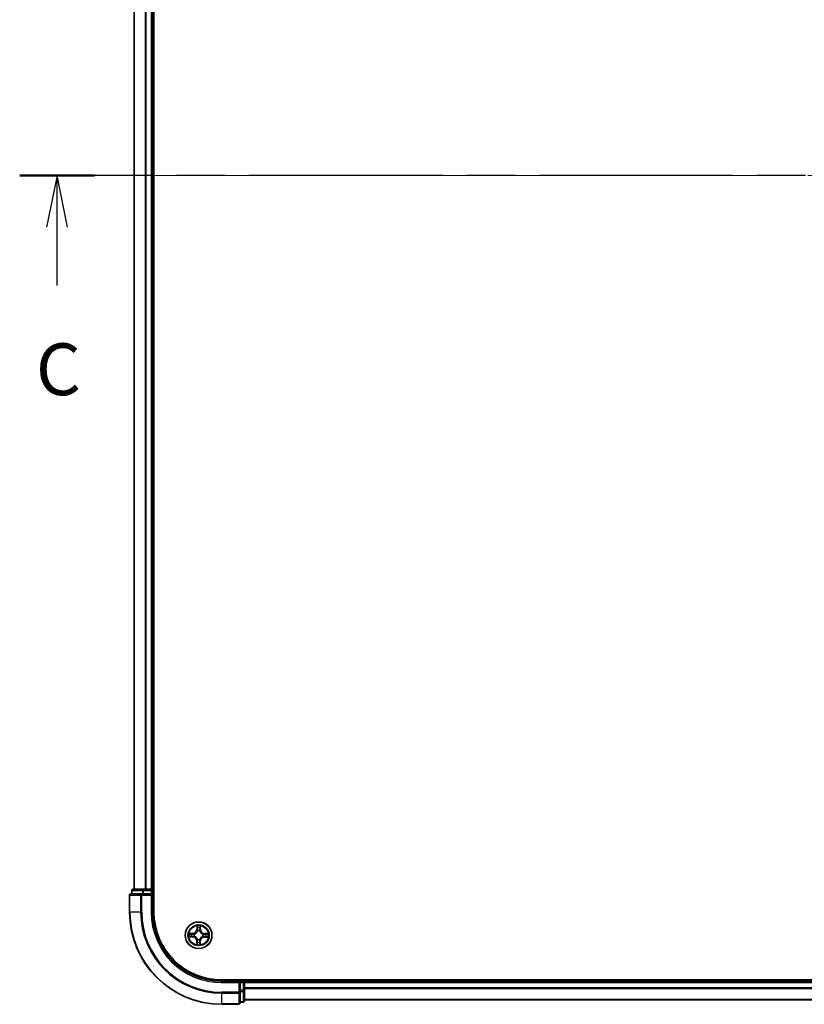
# Model space of a CAD drawing. Units: millimetres. Extents: x 36 to 7721, y 20 to 1284.
# Drawn here: x 1543 to 1714, y 847 to 1060 of the extents above; entities that cross this region are included whole.
import ezdxf

# ---------------------------------------------------------------- set-up
doc = ezdxf.new("R2010")
doc.units = ezdxf.units.MM
doc.header["$LTSCALE"] = 2.5
doc.linetypes.add('CHAIN', pattern=[0.3543, 0.2362, -0.0295, 0.0591, -0.0295])
for name, color, linetype, lineweight in [('Centerline (ISO)', 131, 'Continuous', 18), ('Section Line (ISO)', 7, 'CHAIN', 25), ('Visible (ISO)', 7, 'Continuous', 35), ('Visible Narrow (ISO)', 7, 'Continuous', 25)]:
    doc.layers.add(name, color=color, linetype=linetype, lineweight=lineweight)
doc.styles.add('Note Text (TK)', font='MS PGothic.ttf')

# ---------------------------------------------------------------- blocks, each defined once
blk = doc.blocks.new('2dTransSection2')
at = {"layer": 'Section Line (ISO)', "linetype": 'CHAIN', "ltscale": 15.817719}
blk.add_line((206.447, 231.699), (129.988, 231.699), dxfattribs=at)
at = {"layer": 'Section Line (ISO)', "linetype": 'Continuous', "lineweight": 50}
for p, q in [((133.592, 231.699), (129.988, 231.699)), ((206.447, 231.699), (202.843, 231.699))]:
    blk.add_line(p, q, dxfattribs=at)
at = {"layer": 'Section Line (ISO)', "linetype": 'Continuous'}
for p, q in [((131.79, 231.699), (131.29, 229.199)), ((131.79, 229.199), (131.79, 231.699)), ((132.29, 229.199), (131.79, 231.699)), ((204.645, 231.699), (204.145, 229.199)), ((204.645, 229.199), (204.645, 231.699)), ((205.145, 229.199), (204.645, 231.699)), ((131.79, 226.384), (131.79, 229.199)), ((204.645, 226.384), (204.645, 229.199))]:
    blk.add_line(p, q, dxfattribs=at)
at = {"layer": 'Section Line (ISO)', "char_height": 2.5, "attachment_point": 7, "style": 'Note Text (TK)'}
for insert in [(130.771, 220.311), (203.626, 220.311)]:
    blk.add_mtext('C', dxfattribs=dict(at, insert=insert))

msp = doc.modelspace()

# ---------------------------------------------------------------- linework, layer by layer
at = {"layer": 'Centerline (ISO)', "linetype": 'CHAIN', "ltscale": 23.990969}
msp.add_line((1877.5601, 1026.6464), (1557.0601, 1026.6464), dxfattribs=at)
at = {"layer": 'Visible (ISO)'}
for p, q in [((1572.6101, 866.6464), (1572.6101, 1186.6464)), ((1568.3101, 1181.6464), (1568.3101, 871.6464)), ((1572.3101, 871.6464), (1572.3101, 1181.6464)), ((1567.3101, 870.3464), (1567.3101, 866.6464)), ((1569.9506, 870.6464), (1567.6101, 870.6464)), ((1567.8101, 871.3464), (1567.8101, 870.6464)), ((1570.3515, 871.6464), (1568.1101, 871.6464)), ((1570.3515, 870.6464), (1569.9506, 870.6464)), ((1570.727, 871.6464), (1570.3515, 871.6464)), ((1570.3515, 870.6464), (1572.0101, 870.6464)), ((1570.9506, 871.6464), (1570.727, 871.6464)), ((1572.0101, 871.6464), (1570.9506, 871.6464)), ((1572.3101, 871.6464), (1572.0101, 871.6464)), ((1572.0101, 870.3464), (1572.3101, 870.6464)), ((1572.3101, 870.6464), (1572.0101, 870.6464)), ((1572.6101, 871.6464), (1572.3101, 871.6464)), ((1572.3101, 870.6464), (1572.3101, 871.3464)), ((1572.3101, 866.6464), (1572.3101, 870.6464)), ((1847.3101, 851.9464), (1587.3101, 851.9464)), ((1591.3101, 851.6464), (1587.3101, 851.6464)), ((1591.3101, 851.6464), (1591.0101, 851.3464)), ((1592.0101, 851.6464), (1591.3101, 851.6464)), ((1591.3101, 851.3464), (1591.3101, 851.6464)), ((1591.3101, 851.3464), (1591.3101, 849.6878)), ((1592.3101, 851.6464), (1592.3101, 851.9464)), ((1592.3101, 851.3464), (1592.3101, 851.6464)), ((1842.3101, 851.6464), (1592.3101, 851.6464)), ((1592.3101, 849.6878), (1592.3101, 851.3464)), ((1591.3101, 849.2869), (1591.3101, 849.6878)), ((1591.3101, 846.9464), (1591.3101, 849.2869)), ((1592.3101, 847.4464), (1592.3101, 849.6878)), ((1591.3101, 847.1464), (1592.0101, 847.1464)), ((1592.3101, 847.6464), (1842.3101, 847.6464)), ((1587.3101, 846.6464), (1591.0101, 846.6464))]:
    msp.add_line(p, q, dxfattribs=at)
msp.add_circle((1582.3101, 861.6464), 2.9, dxfattribs=at)
for centre, radius, start, end in [((1567.6101, 870.3464), 0.3, 90, 180), ((1568.1101, 871.3464), 0.3, 90, 180), ((1572.0101, 871.3464), 0.3, 0, 90), ((1587.3101, 866.6464), 20, 180, 270), ((1587.3101, 866.6464), 15, 180, 270), ((1587.3101, 866.6464), 14.7, 180, 270), ((1592.0101, 851.3464), 0.3, 0, 90), ((1591.0101, 846.9464), 0.3, 270, 0), ((1592.0101, 847.4464), 0.3, 270, 0)]:
    msp.add_arc(centre, radius, start, end, dxfattribs=at)
at = {"layer": 'Visible Narrow (ISO)'}
for p, q in [((1568.3797, 871.6464), (1568.3797, 1181.6464)), ((1570.7202, 1181.6464), (1570.7202, 871.6464)), ((1570.9506, 871.6464), (1570.9506, 1181.6464)), ((1572.0101, 1181.6464), (1572.0101, 871.6464)), ((1567.3797, 870.3464), (1567.3101, 870.3464)), ((1567.3797, 870.3464), (1569.7202, 870.3464)), ((1567.3797, 866.6464), (1567.3797, 870.3464)), ((1567.8797, 871.3464), (1567.8101, 871.3464)), ((1567.8797, 871.3464), (1570.121, 871.3464)), ((1567.8797, 870.6464), (1567.8797, 871.3464)), ((1569.9506, 870.3464), (1569.7202, 870.3464)), ((1569.7202, 870.3464), (1569.7202, 866.6464)), ((1569.9506, 870.3464), (1569.9506, 870.6464)), ((1569.9506, 870.3464), (1572.0101, 870.3464)), ((1569.9506, 866.6464), (1569.9506, 870.3464)), ((1570.3515, 871.3464), (1570.121, 871.3464)), ((1570.121, 871.3464), (1570.121, 870.6464)), ((1570.3515, 871.3464), (1570.3515, 871.6464)), ((1570.3515, 871.3464), (1572.0101, 871.3464)), ((1570.3515, 870.6464), (1570.3515, 871.3464)), ((1572.0101, 871.3464), (1572.0101, 871.6464)), ((1572.3101, 871.3464), (1572.0101, 871.3464)), ((1572.0101, 871.3464), (1572.0101, 870.6464)), ((1572.0101, 870.3464), (1572.0101, 866.6464)), ((1572.3101, 871.3464), (1572.6101, 871.3464)), ((1567.3797, 866.6464), (1567.3101, 866.6464)), ((1569.7202, 866.6464), (1567.3797, 866.6464)), ((1569.7202, 866.6464), (1569.9506, 866.6464)), ((1572.0101, 866.6464), (1572.3101, 866.6464)), ((1581.0702, 862.0605), (1580.2906, 862.0531)), ((1580.5806, 862.0061), (1581.0707, 862.0107)), ((1581.0707, 862.0107), (1581.0702, 862.0605)), ((1581.0707, 862.0107), (1581.0714, 861.938)), ((1581.3752, 861.9005), (1581.3958, 861.8949)), ((1581.936, 863.6722), (1581.9161, 862.8928)), ((1581.9659, 862.8916), (1581.9161, 862.8928)), ((1581.9659, 862.8916), (1581.9784, 863.3815)), ((1581.9659, 862.8916), (1582.0385, 862.8897)), ((1582.0764, 862.5646), (1582.0711, 862.5853)), ((1582.5642, 862.5813), (1582.5586, 862.5608)), ((1582.6744, 862.8859), (1582.6017, 862.8852)), ((1582.6697, 863.376), (1582.6744, 862.8859)), ((1582.6744, 862.8859), (1582.7242, 862.8863)), ((1582.7242, 862.8863), (1582.7168, 863.6659)), ((1583.2283, 861.8802), (1583.249, 861.8854)), ((1583.5553, 861.9907), (1583.5534, 861.9181)), ((1583.5553, 861.9907), (1583.5565, 862.0405)), ((1583.5553, 861.9907), (1584.0452, 861.9782)), ((1584.3359, 862.0206), (1583.5565, 862.0405)), ((1580.2843, 861.2723), (1581.0637, 861.2524)), ((1581.065, 861.3022), (1580.575, 861.3147)), ((1581.065, 861.3022), (1581.0637, 861.2524)), ((1581.065, 861.3022), (1581.0668, 861.3748)), ((1581.3919, 861.4127), (1581.3713, 861.4075)), ((1581.9459, 860.407), (1581.8961, 860.4065)), ((1581.8961, 860.4065), (1581.9034, 859.6269)), ((1581.9459, 860.407), (1582.0185, 860.4077)), ((1581.9505, 859.9169), (1581.9459, 860.407)), ((1582.0561, 860.7115), (1582.0617, 860.7321)), ((1582.5438, 860.7282), (1582.5491, 860.7076)), ((1582.6544, 860.4013), (1582.5817, 860.4031)), ((1582.6544, 860.4013), (1582.6419, 859.9113)), ((1582.6544, 860.4013), (1582.7042, 860.4)), ((1582.6843, 859.6206), (1582.7042, 860.4)), ((1583.245, 861.3924), (1583.2244, 861.398)), ((1583.5496, 861.2822), (1583.5489, 861.3548)), ((1584.0397, 861.2868), (1583.5496, 861.2822)), ((1583.5496, 861.2822), (1583.55, 861.2324)), ((1583.55, 861.2324), (1584.3296, 861.2397)), ((1587.3101, 851.3464), (1587.3101, 851.6464)), ((1587.3101, 851.3464), (1591.0101, 851.3464)), ((1591.0101, 851.3464), (1591.0101, 849.2869)), ((1591.3101, 851.3464), (1592.0101, 851.3464)), ((1592.0101, 851.9464), (1592.0101, 851.6464)), ((1592.0101, 851.3464), (1592.0101, 851.6464)), ((1592.0101, 851.3464), (1592.0101, 849.6878)), ((1592.3101, 851.3464), (1592.0101, 851.3464)), ((1592.3101, 851.3464), (1842.3101, 851.3464)), ((1591.0101, 849.2869), (1587.3101, 849.2869)), ((1587.3101, 849.0565), (1587.3101, 849.2869)), ((1587.3101, 849.0565), (1591.0101, 849.0565)), ((1587.3101, 849.0565), (1587.3101, 846.716)), ((1591.3101, 849.2869), (1591.0101, 849.2869)), ((1591.0101, 849.0565), (1591.0101, 849.2869)), ((1591.0101, 849.0565), (1591.0101, 846.716)), ((1592.0101, 849.6878), (1591.3101, 849.6878)), ((1591.3101, 849.4573), (1592.0101, 849.4573)), ((1592.3101, 849.6878), (1592.0101, 849.6878)), ((1592.0101, 849.4573), (1592.0101, 849.6878)), ((1592.0101, 849.4573), (1592.0101, 847.216)), ((1842.3101, 850.2401), (1592.3101, 850.2401)), ((1592.3101, 850.0865), (1842.3101, 850.0865)), ((1591.0101, 846.716), (1587.3101, 846.716)), ((1587.3101, 846.716), (1587.3101, 846.6464)), ((1591.0101, 846.6464), (1591.0101, 846.716)), ((1592.0101, 847.216), (1591.3101, 847.216)), ((1592.0101, 847.1464), (1592.0101, 847.216)), ((1842.3101, 847.6928), (1592.3101, 847.6928))]:
    msp.add_line(p, q, dxfattribs=at)
for radius in [2.8677, 2.3092, 2.1415]:
    msp.add_circle((1582.3101, 861.6464), radius, dxfattribs=at)
for centre, radius, start, end in [((1587.3101, 866.6464), 19.9305, 180, 270), ((1587.3101, 866.6464), 17.59, 180, 270), ((1587.3101, 866.6464), 17.3595, 180, 270), ((1587.3101, 866.6464), 15.3, 180, 270), ((1582.3101, 861.6464), 2.0601, 168.613538, 190.464375), ((1582.3101, 861.6464), 1.6122, 169.231436, 189.846477), ((1581.0622, 862.9146), 0.8542, 270.538956, 358.538956), ((1581.0622, 862.9146), 0.904, 270.538956, 358.538956), ((1582.3101, 861.6464), 0.9688, 164.797, 194.280912), ((1582.3101, 861.6464), 0.9475, 164.797, 194.280912), ((1582.3101, 861.6464), 2.0601, 78.613538, 100.464375), ((1582.3101, 861.6464), 1.6122, 79.231436, 99.846477), ((1582.3101, 861.6464), 0.9688, 74.797, 104.280912), ((1582.3101, 861.6464), 0.9475, 74.797, 104.280912), ((1583.5783, 862.8944), 0.904, 180.538956, 268.538956), ((1583.5783, 862.8944), 0.8542, 180.538956, 268.538956), ((1582.3101, 861.6464), 0.9475, 344.797, 14.280912), ((1582.3101, 861.6464), 0.9688, 344.797, 14.280912), ((1582.3101, 861.6464), 1.6122, 349.231436, 9.846477), ((1582.3101, 861.6464), 2.0601, 348.613538, 10.464375), ((1581.0419, 860.3985), 0.8542, 0.538956, 88.538956), ((1581.0419, 860.3985), 0.904, 0.538956, 88.538956), ((1582.3101, 861.6464), 2.0601, 258.613538, 280.464375), ((1582.3101, 861.6464), 1.6122, 259.231436, 279.846477), ((1582.3101, 861.6464), 0.9688, 254.797, 284.280912), ((1582.3101, 861.6464), 0.9475, 254.797, 284.280912), ((1583.5581, 860.3782), 0.904, 90.538956, 178.538956), ((1583.5581, 860.3782), 0.8542, 90.538956, 178.538956)]:
    msp.add_arc(centre, radius, start, end, dxfattribs=at)
for centre, major_axis, ratio, start_param, end_param in [((1567.6101, 870.3464), (0, 0.3), 0.76822128, 0, 1.57079633), ((1568.1101, 871.3464), (0, 0.3), 0.76822128, 0, 1.57079633), ((1569.9506, 870.3464), (0, 0.3), 0.76822128, 0, 1.57079633), ((1570.3515, 871.3464), (0, 0.3), 0.76822128, 0, 1.57079633), ((1580.581, 861.9563), (0.0024, 0.0499), 0.54850665, 0.10442473, 1.4996069), ((1580.7703, 861.9393), (0.0084, 0.0493), 0.89574018, 0.19731949, 1.55274262), ((1581.0718, 861.8882), (0.0083, 0.0493), 0.89572054, 0.1973017, 1.54834765), ((1581.4184, 861.8887), (-0.0087, 0.0492), 0.87684641, 0.18229136, 1.17990219), ((1581.4184, 861.8887), (-0.0145, 0.0478), 0.41070123, 0.09573579, 1.31868747), ((1582.0282, 863.3803), (-0.05, -0.0016), 0.54850665, 4.7835784, 6.17876057), ((1582.0421, 863.1907), (-0.0494, -0.0076), 0.89574018, 4.73044269, 6.08586581), ((1582.0822, 862.5419), (-0.0491, 0.0094), 0.87684642, 5.10328313, 6.10089396), ((1582.0822, 862.5419), (-0.0476, 0.0153), 0.41070123, 4.96449783, 6.18744952), ((1582.0883, 862.8884), (-0.0494, -0.0076), 0.89572054, 4.73483766, 6.08588361), ((1582.5524, 862.5381), (0.0478, 0.0145), 0.41070123, 0.09573579, 1.31868747), ((1582.5519, 862.8847), (0.0493, -0.0083), 0.89572054, 0.1973017, 1.54834765), ((1582.5524, 862.5381), (0.0492, 0.0087), 0.87684641, 0.18229136, 1.17990219), ((1582.603, 863.1862), (0.0493, -0.0084), 0.89574018, 0.19731949, 1.55274262), ((1582.6199, 863.3755), (0.0499, -0.0024), 0.54850665, 0.10442473, 1.4996069), ((1583.2056, 861.8744), (0.0094, 0.0491), 0.87684642, 5.10328313, 6.10089396), ((1583.2056, 861.8744), (0.0153, 0.0476), 0.41070123, 4.96449783, 6.18744952), ((1583.5521, 861.8683), (-0.0076, 0.0494), 0.89572054, 4.73483766, 6.08588361), ((1583.8544, 861.9145), (-0.0076, 0.0494), 0.89574018, 4.73044269, 6.08586581), ((1584.044, 861.9284), (-0.0016, 0.05), 0.54850665, 4.7835784, 6.17876057), ((1580.5763, 861.3645), (0.0016, -0.05), 0.54850665, 4.7835784, 6.17876057), ((1580.7658, 861.3784), (0.0076, -0.0494), 0.89574018, 4.73044269, 6.08586581), ((1581.0681, 861.4246), (0.0076, -0.0494), 0.89572054, 4.73483766, 6.08588361), ((1581.4147, 861.4185), (-0.0094, -0.0491), 0.87684642, 5.10328313, 6.10089396), ((1581.4147, 861.4185), (-0.0153, -0.0476), 0.41070123, 4.96449783, 6.18744952), ((1582.0003, 859.9174), (-0.0499, 0.0024), 0.54850665, 0.10442473, 1.4996069), ((1582.0173, 860.1066), (-0.0493, 0.0084), 0.89574018, 0.19731949, 1.55274262), ((1582.0683, 860.4081), (-0.0493, 0.0083), 0.89572054, 0.1973017, 1.54834765), ((1582.0678, 860.7548), (-0.0492, -0.0087), 0.87684641, 0.18229136, 1.17990219), ((1582.0678, 860.7548), (-0.0478, -0.0145), 0.41070123, 0.09573579, 1.31868747), ((1582.532, 860.4044), (0.0494, 0.0076), 0.89572054, 4.73483766, 6.08588361), ((1582.5381, 860.751), (0.0476, -0.0153), 0.41070123, 4.96449783, 6.18744952), ((1582.5381, 860.751), (0.0491, -0.0094), 0.87684642, 5.10328313, 6.10089396), ((1582.5782, 860.1021), (0.0494, 0.0076), 0.89574018, 4.73044269, 6.08586581), ((1582.5921, 859.9126), (0.05, 0.0016), 0.54850665, 4.7835784, 6.17876057), ((1583.2018, 861.4041), (0.0145, -0.0478), 0.41070123, 0.09573579, 1.31868747), ((1583.2018, 861.4041), (0.0087, -0.0492), 0.87684641, 0.18229136, 1.17990219), ((1583.5484, 861.4046), (-0.0083, -0.0493), 0.89572054, 0.1973017, 1.54834765), ((1583.8499, 861.3536), (-0.0084, -0.0493), 0.89574018, 0.19731949, 1.55274262), ((1584.0392, 861.3366), (-0.0024, -0.0499), 0.54850665, 0.10442473, 1.4996069), ((1591.0101, 849.2869), (0.3, 0), 0.76822128, 4.71238898, 6.28318531), ((1592.0101, 849.6878), (0.3, 0), 0.76822128, 4.71238898, 6.28318531), ((1591.0101, 846.9464), (0.3, 0), 0.76822128, 4.71238898, 6.28318531), ((1592.0101, 847.4464), (0.3, 0), 0.76822128, 4.71238898, 6.28318531)]:
    msp.add_ellipse(centre, major_axis=major_axis, ratio=ratio, start_param=start_param, end_param=end_param, dxfattribs=at)
for points, knots in [([(1580.5806, 862.0061), (1580.5572, 862.0065), (1580.5328, 862.0087), (1580.4684, 862.0168), (1580.4281, 862.0242), (1580.355, 862.0391), (1580.3226, 862.0461), (1580.2906, 862.0531)], [-0.0320559737, -0.0320559737, -0.0320559737, -0.0320559737, -0.0236501899, -0.0236501899, -0.0102009359, -0.0102009359, 0.0003383294, 0.0003383294, 0.0003383294, 0.0003383294]), ([(1580.2906, 862.0531), (1580.3196, 862.0394), (1580.349, 862.0256), (1580.4153, 861.9964), (1580.4519, 861.9818), (1580.5104, 861.966), (1580.5326, 861.9618), (1580.5539, 861.9611)], [-0.0003383294, -0.0003383294, -0.0003383294, -0.0003383294, 0.0102009359, 0.0102009359, 0.0236501899, 0.0236501899, 0.0320559737, 0.0320559737, 0.0320559737, 0.0320559737]), ([(1580.5539, 861.9611), (1580.5904, 861.9599), (1580.6238, 861.9582), (1580.6821, 861.9537), (1580.707, 861.9509), (1580.7263, 861.9477)], [-0.0289828459, -0.0289828459, -0.0289828459, -0.0289828459, -0.0145850634, -0.0145850634, 0, 0, 0, 0]), ([(1580.7699, 861.9891), (1580.7486, 861.9927), (1580.7213, 861.996), (1580.6573, 862.0017), (1580.6207, 862.0041), (1580.5806, 862.0061)], [0, 0, 0, 0, 0.0145850634, 0.0145850634, 0.0289828459, 0.0289828459, 0.0289828459, 0.0289828459]), ([(1580.7263, 861.9477), (1580.7766, 861.9392), (1580.8268, 861.9307), (1580.9274, 861.9137), (1580.9776, 861.9053), (1581.0279, 861.8968)], [-0.0687798542, -0.0687798542, -0.0687798542, -0.0687798542, -0.0343899271, -0.0343899271, 0, 0, 0, 0]), ([(1581.0714, 861.938), (1581.0211, 861.9465), (1580.9709, 861.955), (1580.8704, 861.9721), (1580.8201, 861.9806), (1580.7699, 861.9891)], [0, 0, 0, 0, 0.0343899271, 0.0343899271, 0.0687798542, 0.0687798542, 0.0687798542, 0.0687798542]), ([(1581.0279, 861.8968), (1581.0997, 861.8847), (1581.1728, 861.8803), (1581.2895, 861.8869), (1581.3318, 861.892), (1581.3752, 861.9005)], [-0.0982412545, -0.0982412545, -0.0982412545, -0.0982412545, -0.0491206273, -0.0491206273, -0.0217758941, -0.0217758941, -0.0217758941, -0.0217758941]), ([(1581.4021, 861.9358), (1581.3608, 861.9289), (1581.3205, 861.9249), (1581.2093, 861.9207), (1581.1397, 861.9258), (1581.0714, 861.938)], [0.0217758941, 0.0217758941, 0.0217758941, 0.0217758941, 0.0491206273, 0.0491206273, 0.0982412545, 0.0982412545, 0.0982412545, 0.0982412545]), ([(1581.3958, 861.8949), (1581.4117, 861.8999), (1581.4276, 861.9054), (1581.5239, 861.9411), (1581.6034, 861.9822), (1581.7267, 862.0691), (1581.7727, 862.1074), (1581.8153, 862.1493), (1581.8579, 862.1912), (1581.8969, 862.2365), (1581.9858, 862.3585), (1582.0281, 862.4373), (1582.0654, 862.533), (1582.0711, 862.5488), (1582.0764, 862.5646)], [-0.174866013, -0.174866013, -0.174866013, -0.174866013, -0.16940495, -0.16940495, -0.141674077, -0.141674077, -0.124342281, -0.124342281, -0.124342281, -0.107010485, -0.107010485, -0.079279611, -0.079279611, -0.073818549, -0.073818549, -0.073818549, -0.073818549]), ([(1582.0354, 862.559), (1582.0306, 862.5439), (1582.0254, 862.5289), (1581.9914, 862.4379), (1581.953, 862.3633), (1581.8719, 862.2489), (1581.8361, 862.2067), (1581.7968, 862.168), (1581.7575, 862.1294), (1581.7148, 862.0943), (1581.5991, 862.0151), (1581.5239, 861.9778), (1581.4324, 861.9453), (1581.4173, 861.9404), (1581.4021, 861.9358)], [0.073818549, 0.073818549, 0.073818549, 0.073818549, 0.079279611, 0.079279611, 0.107010485, 0.107010485, 0.124342281, 0.124342281, 0.124342281, 0.141674077, 0.141674077, 0.16940495, 0.16940495, 0.174866013, 0.174866013, 0.174866013, 0.174866013]), ([(1582.0237, 863.4075), (1582.0235, 863.4226), (1582.0215, 863.4381), (1582.0133, 863.4791), (1582.0054, 863.5048), (1581.9877, 863.5536), (1581.9782, 863.5767), (1581.9578, 863.624), (1581.9468, 863.6482), (1581.936, 863.6722)], [0, 0, 0, 0, 0.0059340385, 0.0059340385, 0.0154285, 0.0154285, 0.0237449879, 0.0237449879, 0.0323943032, 0.0323943032, 0.0323943032, 0.0323943032]), ([(1581.936, 863.6722), (1581.9413, 863.6459), (1581.9467, 863.6193), (1581.9566, 863.5673), (1581.9612, 863.5419), (1581.9698, 863.4883), (1581.9736, 863.4601), (1581.9774, 863.4151), (1581.9783, 863.3981), (1581.9784, 863.3815)], [-0.0323943032, -0.0323943032, -0.0323943032, -0.0323943032, -0.0237449879, -0.0237449879, -0.0154285, -0.0154285, -0.0059340385, -0.0059340385, 0, 0, 0, 0]), ([(1581.9784, 863.3815), (1581.9797, 863.3412), (1581.9815, 863.3043), (1581.9862, 863.2403), (1581.989, 863.2132), (1581.9923, 863.192)], [0, 0, 0, 0, 0.014491423, 0.014491423, 0.0289828459, 0.0289828459, 0.0289828459, 0.0289828459]), ([(1581.9923, 863.192), (1582, 863.1416), (1582.0077, 863.0912), (1582.0231, 862.9905), (1582.0308, 862.9401), (1582.0385, 862.8897)], [0, 0, 0, 0, 0.0343899271, 0.0343899271, 0.0687798542, 0.0687798542, 0.0687798542, 0.0687798542]), ([(1582.0344, 863.2349), (1582.0315, 863.2542), (1582.0292, 863.2789), (1582.0256, 863.3371), (1582.0244, 863.3707), (1582.0237, 863.4075)], [-0.0289828459, -0.0289828459, -0.0289828459, -0.0289828459, -0.014491423, -0.014491423, 0, 0, 0, 0]), ([(1582.0804, 862.9325), (1582.0728, 862.9829), (1582.0651, 863.0333), (1582.0498, 863.1341), (1582.0421, 863.1845), (1582.0344, 863.2349)], [-0.0687798542, -0.0687798542, -0.0687798542, -0.0687798542, -0.0343899271, -0.0343899271, 0, 0, 0, 0]), ([(1582.0385, 862.8897), (1582.0496, 862.8212), (1582.0536, 862.7515), (1582.0476, 862.6404), (1582.043, 862.6001), (1582.0354, 862.559)], [0, 0, 0, 0, 0.0491206273, 0.0491206273, 0.0764653604, 0.0764653604, 0.0764653604, 0.0764653604]), ([(1582.0711, 862.5853), (1582.0803, 862.6285), (1582.0861, 862.6708), (1582.0946, 862.7874), (1582.0914, 862.8606), (1582.0804, 862.9325)], [-0.0764653604, -0.0764653604, -0.0764653604, -0.0764653604, -0.0491206273, -0.0491206273, 0, 0, 0, 0]), ([(1582.5605, 862.9287), (1582.5484, 862.8569), (1582.544, 862.7838), (1582.5506, 862.6671), (1582.5557, 862.6247), (1582.5642, 862.5813)], [-0.0982412545, -0.0982412545, -0.0982412545, -0.0982412545, -0.0491206273, -0.0491206273, -0.0217758941, -0.0217758941, -0.0217758941, -0.0217758941]), ([(1582.5586, 862.5608), (1582.5636, 862.5448), (1582.5691, 862.5289), (1582.6048, 862.4326), (1582.6459, 862.3532), (1582.7328, 862.2298), (1582.771, 862.1838), (1582.813, 862.1412), (1582.8549, 862.0986), (1582.9002, 862.0596), (1583.0222, 861.9708), (1583.101, 861.9285), (1583.1967, 861.8912), (1583.2125, 861.8854), (1583.2283, 861.8802)], [-0.174866013, -0.174866013, -0.174866013, -0.174866013, -0.16940495, -0.16940495, -0.141674077, -0.141674077, -0.124342281, -0.124342281, -0.124342281, -0.107010485, -0.107010485, -0.079279611, -0.079279611, -0.073818549, -0.073818549, -0.073818549, -0.073818549]), ([(1582.6113, 863.2302), (1582.6029, 863.18), (1582.5944, 863.1297), (1582.5774, 863.0292), (1582.569, 862.9789), (1582.5605, 862.9287)], [-0.0687798542, -0.0687798542, -0.0687798542, -0.0687798542, -0.0343899271, -0.0343899271, 0, 0, 0, 0]), ([(1582.5995, 862.5544), (1582.5926, 862.5957), (1582.5886, 862.6361), (1582.5844, 862.7472), (1582.5895, 862.8169), (1582.6017, 862.8852)], [0.0217758941, 0.0217758941, 0.0217758941, 0.0217758941, 0.0491206273, 0.0491206273, 0.0982412545, 0.0982412545, 0.0982412545, 0.0982412545]), ([(1583.2227, 861.9211), (1583.2076, 861.926), (1583.1926, 861.9312), (1583.1016, 861.9651), (1583.0269, 862.0036), (1582.9126, 862.0847), (1582.8704, 862.1204), (1582.8317, 862.1597), (1582.793, 862.199), (1582.758, 862.2418), (1582.6788, 862.3574), (1582.6415, 862.4327), (1582.609, 862.5242), (1582.6041, 862.5393), (1582.5995, 862.5544)], [0.073818549, 0.073818549, 0.073818549, 0.073818549, 0.079279611, 0.079279611, 0.107010485, 0.107010485, 0.124342281, 0.124342281, 0.124342281, 0.141674077, 0.141674077, 0.16940495, 0.16940495, 0.174866013, 0.174866013, 0.174866013, 0.174866013]), ([(1582.6017, 862.8852), (1582.6102, 862.9354), (1582.6187, 862.9857), (1582.6358, 863.0862), (1582.6443, 863.1364), (1582.6528, 863.1867)], [0, 0, 0, 0, 0.0343899271, 0.0343899271, 0.0687798542, 0.0687798542, 0.0687798542, 0.0687798542]), ([(1582.6248, 863.4027), (1582.6236, 863.3661), (1582.6219, 863.3328), (1582.6174, 863.2744), (1582.6146, 863.2496), (1582.6113, 863.2302)], [-0.0289828459, -0.0289828459, -0.0289828459, -0.0289828459, -0.0145850634, -0.0145850634, 0, 0, 0, 0]), ([(1582.7168, 863.6659), (1582.7031, 863.6369), (1582.6893, 863.6076), (1582.6601, 863.5413), (1582.6455, 863.5047), (1582.6297, 863.4462), (1582.6255, 863.424), (1582.6248, 863.4027)], [-0.0003383294, -0.0003383294, -0.0003383294, -0.0003383294, 0.0102009359, 0.0102009359, 0.0236501899, 0.0236501899, 0.0320559737, 0.0320559737, 0.0320559737, 0.0320559737]), ([(1582.6528, 863.1867), (1582.6564, 863.208), (1582.6597, 863.2353), (1582.6654, 863.2993), (1582.6678, 863.3359), (1582.6697, 863.376)], [0, 0, 0, 0, 0.0145850634, 0.0145850634, 0.0289828459, 0.0289828459, 0.0289828459, 0.0289828459]), ([(1582.6697, 863.376), (1582.6702, 863.3994), (1582.6723, 863.4238), (1582.6805, 863.4881), (1582.6879, 863.5285), (1582.7028, 863.6016), (1582.7098, 863.6339), (1582.7168, 863.6659)], [-0.0320559737, -0.0320559737, -0.0320559737, -0.0320559737, -0.0236501899, -0.0236501899, -0.0102009359, -0.0102009359, 0.0003383294, 0.0003383294, 0.0003383294, 0.0003383294]), ([(1583.5534, 861.9181), (1583.4849, 861.907), (1583.4152, 861.9029), (1583.3041, 861.909), (1583.2638, 861.9135), (1583.2227, 861.9211)], [0, 0, 0, 0, 0.0491206273, 0.0491206273, 0.0764653604, 0.0764653604, 0.0764653604, 0.0764653604]), ([(1583.249, 861.8854), (1583.2922, 861.8763), (1583.3345, 861.8705), (1583.4511, 861.8619), (1583.5243, 861.8652), (1583.5962, 861.8761)], [-0.0764653604, -0.0764653604, -0.0764653604, -0.0764653604, -0.0491206273, -0.0491206273, 0, 0, 0, 0]), ([(1583.8557, 861.9643), (1583.8053, 861.9566), (1583.7549, 861.9489), (1583.6542, 861.9335), (1583.6038, 861.9258), (1583.5534, 861.9181)], [0, 0, 0, 0, 0.0343899271, 0.0343899271, 0.0687798542, 0.0687798542, 0.0687798542, 0.0687798542]), ([(1583.5962, 861.8761), (1583.6466, 861.8838), (1583.697, 861.8915), (1583.7978, 861.9068), (1583.8482, 861.9145), (1583.8985, 861.9221)], [-0.0687798542, -0.0687798542, -0.0687798542, -0.0687798542, -0.0343899271, -0.0343899271, 0, 0, 0, 0]), ([(1584.0452, 861.9782), (1584.0049, 861.9769), (1583.968, 861.975), (1583.904, 861.9704), (1583.8769, 861.9675), (1583.8557, 861.9643)], [0, 0, 0, 0, 0.014491423, 0.014491423, 0.0289828459, 0.0289828459, 0.0289828459, 0.0289828459]), ([(1583.8985, 861.9221), (1583.9179, 861.925), (1583.9425, 861.9274), (1584.0008, 861.931), (1584.0344, 861.9322), (1584.0712, 861.9328)], [-0.0289828459, -0.0289828459, -0.0289828459, -0.0289828459, -0.014491423, -0.014491423, 0, 0, 0, 0]), ([(1584.3359, 862.0206), (1584.3096, 862.0153), (1584.283, 862.0099), (1584.231, 861.9999), (1584.2056, 861.9953), (1584.152, 861.9868), (1584.1238, 861.983), (1584.0788, 861.9791), (1584.0618, 861.9782), (1584.0452, 861.9782)], [-0.0323943032, -0.0323943032, -0.0323943032, -0.0323943032, -0.0237449879, -0.0237449879, -0.0154285, -0.0154285, -0.0059340385, -0.0059340385, 0, 0, 0, 0]), ([(1584.0712, 861.9328), (1584.0863, 861.9331), (1584.1018, 861.935), (1584.1428, 861.9432), (1584.1685, 861.9512), (1584.2173, 861.9689), (1584.2404, 861.9784), (1584.2877, 861.9988), (1584.3119, 862.0097), (1584.3359, 862.0206)], [0, 0, 0, 0, 0.0059340385, 0.0059340385, 0.0154285, 0.0154285, 0.0237449879, 0.0237449879, 0.0323943032, 0.0323943032, 0.0323943032, 0.0323943032]), ([(1580.5491, 861.3601), (1580.534, 861.3598), (1580.5185, 861.3578), (1580.4775, 861.3496), (1580.4518, 861.3417), (1580.403, 861.324), (1580.3798, 861.3145), (1580.3325, 861.2941), (1580.3083, 861.2831), (1580.2843, 861.2723)], [0, 0, 0, 0, 0.0059340385, 0.0059340385, 0.0154285, 0.0154285, 0.0237449879, 0.0237449879, 0.0323943032, 0.0323943032, 0.0323943032, 0.0323943032]), ([(1580.2843, 861.2723), (1580.3107, 861.2776), (1580.3373, 861.283), (1580.3892, 861.2929), (1580.4146, 861.2975), (1580.4683, 861.3061), (1580.4965, 861.3099), (1580.5415, 861.3137), (1580.5585, 861.3146), (1580.575, 861.3147)], [-0.0323943032, -0.0323943032, -0.0323943032, -0.0323943032, -0.0237449879, -0.0237449879, -0.0154285, -0.0154285, -0.0059340385, -0.0059340385, 0, 0, 0, 0]), ([(1580.7217, 861.3707), (1580.7024, 861.3678), (1580.6777, 861.3655), (1580.6194, 861.3619), (1580.5858, 861.3607), (1580.5491, 861.3601)], [-0.0289828459, -0.0289828459, -0.0289828459, -0.0289828459, -0.014491423, -0.014491423, 0, 0, 0, 0]), ([(1580.575, 861.3147), (1580.6154, 861.316), (1580.6522, 861.3178), (1580.7162, 861.3225), (1580.7433, 861.3254), (1580.7646, 861.3286)], [0, 0, 0, 0, 0.014491423, 0.014491423, 0.0289828459, 0.0289828459, 0.0289828459, 0.0289828459]), ([(1581.024, 861.4167), (1580.9736, 861.4091), (1580.9232, 861.4014), (1580.8225, 861.3861), (1580.7721, 861.3784), (1580.7217, 861.3707)], [-0.0687798542, -0.0687798542, -0.0687798542, -0.0687798542, -0.0343899271, -0.0343899271, 0, 0, 0, 0]), ([(1580.7646, 861.3286), (1580.8149, 861.3363), (1580.8653, 861.344), (1580.9661, 861.3594), (1581.0165, 861.3671), (1581.0668, 861.3748)], [0, 0, 0, 0, 0.0343899271, 0.0343899271, 0.0687798542, 0.0687798542, 0.0687798542, 0.0687798542]), ([(1581.3713, 861.4075), (1581.328, 861.4166), (1581.2858, 861.4224), (1581.1692, 861.4309), (1581.096, 861.4277), (1581.024, 861.4167)], [-0.0764653604, -0.0764653604, -0.0764653604, -0.0764653604, -0.0491206273, -0.0491206273, 0, 0, 0, 0]), ([(1581.0668, 861.3748), (1581.1353, 861.3859), (1581.205, 861.3899), (1581.3161, 861.3839), (1581.3564, 861.3793), (1581.3976, 861.3717)], [0, 0, 0, 0, 0.0491206273, 0.0491206273, 0.0764653604, 0.0764653604, 0.0764653604, 0.0764653604]), ([(1582.0617, 860.7321), (1582.0566, 860.748), (1582.0512, 860.7639), (1582.0154, 860.8602), (1581.9744, 860.9397), (1581.8875, 861.063), (1581.8492, 861.109), (1581.8073, 861.1516), (1581.7654, 861.1942), (1581.72, 861.2332), (1581.5981, 861.3221), (1581.5193, 861.3644), (1581.4236, 861.4017), (1581.4078, 861.4074), (1581.3919, 861.4127)], [-0.174866013, -0.174866013, -0.174866013, -0.174866013, -0.16940495, -0.16940495, -0.141674077, -0.141674077, -0.124342281, -0.124342281, -0.124342281, -0.107010485, -0.107010485, -0.079279611, -0.079279611, -0.073818549, -0.073818549, -0.073818549, -0.073818549]), ([(1581.3976, 861.3717), (1581.4126, 861.3669), (1581.4277, 861.3617), (1581.5187, 861.3278), (1581.5933, 861.2893), (1581.7076, 861.2082), (1581.7498, 861.1725), (1581.7885, 861.1332), (1581.8272, 861.0938), (1581.8622, 861.0511), (1581.9415, 860.9355), (1581.9788, 860.8602), (1582.0112, 860.7687), (1582.0162, 860.7536), (1582.0208, 860.7384)], [0.073818549, 0.073818549, 0.073818549, 0.073818549, 0.079279611, 0.079279611, 0.107010485, 0.107010485, 0.124342281, 0.124342281, 0.124342281, 0.141674077, 0.141674077, 0.16940495, 0.16940495, 0.174866013, 0.174866013, 0.174866013, 0.174866013]), ([(1581.9505, 859.9169), (1581.95, 859.8935), (1581.9479, 859.8691), (1581.9398, 859.8047), (1581.9323, 859.7644), (1581.9175, 859.6913), (1581.9104, 859.6589), (1581.9034, 859.6269)], [-0.0320559737, -0.0320559737, -0.0320559737, -0.0320559737, -0.0236501899, -0.0236501899, -0.0102009359, -0.0102009359, 0.0003383294, 0.0003383294, 0.0003383294, 0.0003383294]), ([(1581.9034, 859.6269), (1581.9171, 859.6559), (1581.931, 859.6853), (1581.9601, 859.7516), (1581.9747, 859.7882), (1581.9906, 859.8467), (1581.9947, 859.8689), (1581.9954, 859.8902)], [-0.0003383294, -0.0003383294, -0.0003383294, -0.0003383294, 0.0102009359, 0.0102009359, 0.0236501899, 0.0236501899, 0.0320559737, 0.0320559737, 0.0320559737, 0.0320559737]), ([(1581.9675, 860.1062), (1581.9639, 860.0849), (1581.9606, 860.0576), (1581.9548, 859.9936), (1581.9524, 859.957), (1581.9505, 859.9169)], [0, 0, 0, 0, 0.0145850634, 0.0145850634, 0.0289828459, 0.0289828459, 0.0289828459, 0.0289828459]), ([(1582.0185, 860.4077), (1582.01, 860.3574), (1582.0015, 860.3072), (1581.9845, 860.2067), (1581.976, 860.1564), (1581.9675, 860.1062)], [0, 0, 0, 0, 0.0343899271, 0.0343899271, 0.0687798542, 0.0687798542, 0.0687798542, 0.0687798542]), ([(1581.9954, 859.8902), (1581.9966, 859.9267), (1581.9984, 859.9601), (1582.0029, 860.0184), (1582.0057, 860.0433), (1582.0089, 860.0626)], [-0.0289828459, -0.0289828459, -0.0289828459, -0.0289828459, -0.0145850634, -0.0145850634, 0, 0, 0, 0]), ([(1582.0089, 860.0626), (1582.0174, 860.1129), (1582.0259, 860.1632), (1582.0428, 860.2637), (1582.0513, 860.3139), (1582.0598, 860.3642)], [-0.0687798542, -0.0687798542, -0.0687798542, -0.0687798542, -0.0343899271, -0.0343899271, 0, 0, 0, 0]), ([(1582.0208, 860.7384), (1582.0277, 860.6971), (1582.0316, 860.6568), (1582.0359, 860.5456), (1582.0307, 860.476), (1582.0185, 860.4077)], [0.0217758941, 0.0217758941, 0.0217758941, 0.0217758941, 0.0491206273, 0.0491206273, 0.0982412545, 0.0982412545, 0.0982412545, 0.0982412545]), ([(1582.0598, 860.3642), (1582.0718, 860.436), (1582.0763, 860.5091), (1582.0696, 860.6258), (1582.0645, 860.6681), (1582.0561, 860.7115)], [-0.0982412545, -0.0982412545, -0.0982412545, -0.0982412545, -0.0491206273, -0.0491206273, -0.0217758941, -0.0217758941, -0.0217758941, -0.0217758941]), ([(1582.5491, 860.7076), (1582.5399, 860.6643), (1582.5342, 860.6221), (1582.5256, 860.5055), (1582.5289, 860.4323), (1582.5398, 860.3603)], [-0.0764653604, -0.0764653604, -0.0764653604, -0.0764653604, -0.0491206273, -0.0491206273, 0, 0, 0, 0]), ([(1582.5398, 860.3603), (1582.5475, 860.3099), (1582.5551, 860.2595), (1582.5705, 860.1588), (1582.5781, 860.1084), (1582.5858, 860.058)], [-0.0687798542, -0.0687798542, -0.0687798542, -0.0687798542, -0.0343899271, -0.0343899271, 0, 0, 0, 0]), ([(1583.2244, 861.398), (1583.2085, 861.3929), (1583.1926, 861.3875), (1583.0963, 861.3517), (1583.0169, 861.3107), (1582.8935, 861.2238), (1582.8475, 861.1855), (1582.8049, 861.1436), (1582.7623, 861.1017), (1582.7233, 861.0563), (1582.6345, 860.9344), (1582.5921, 860.8556), (1582.5548, 860.7599), (1582.5491, 860.7441), (1582.5438, 860.7282)], [-0.174866013, -0.174866013, -0.174866013, -0.174866013, -0.16940495, -0.16940495, -0.141674077, -0.141674077, -0.124342281, -0.124342281, -0.124342281, -0.107010485, -0.107010485, -0.079279611, -0.079279611, -0.073818549, -0.073818549, -0.073818549, -0.073818549]), ([(1582.5817, 860.4031), (1582.5707, 860.4716), (1582.5666, 860.5414), (1582.5726, 860.6525), (1582.5772, 860.6927), (1582.5848, 860.7339)], [0, 0, 0, 0, 0.0491206273, 0.0491206273, 0.0764653604, 0.0764653604, 0.0764653604, 0.0764653604]), ([(1582.628, 860.1009), (1582.6203, 860.1512), (1582.6125, 860.2016), (1582.5971, 860.3024), (1582.5894, 860.3528), (1582.5817, 860.4031)], [0, 0, 0, 0, 0.0343899271, 0.0343899271, 0.0687798542, 0.0687798542, 0.0687798542, 0.0687798542]), ([(1582.5848, 860.7339), (1582.5897, 860.749), (1582.5948, 860.764), (1582.6288, 860.855), (1582.6673, 860.9296), (1582.7484, 861.0439), (1582.7841, 861.0861), (1582.8234, 861.1248), (1582.8627, 861.1635), (1582.9055, 861.1985), (1583.0211, 861.2778), (1583.0964, 861.3151), (1583.1879, 861.3475), (1583.203, 861.3525), (1583.2181, 861.3571)], [0.073818549, 0.073818549, 0.073818549, 0.073818549, 0.079279611, 0.079279611, 0.107010485, 0.107010485, 0.124342281, 0.124342281, 0.124342281, 0.141674077, 0.141674077, 0.16940495, 0.16940495, 0.174866013, 0.174866013, 0.174866013, 0.174866013]), ([(1582.5858, 860.058), (1582.5887, 860.0387), (1582.5911, 860.014), (1582.5947, 859.9557), (1582.5959, 859.9222), (1582.5965, 859.8854)], [-0.0289828459, -0.0289828459, -0.0289828459, -0.0289828459, -0.014491423, -0.014491423, 0, 0, 0, 0]), ([(1582.5965, 859.8854), (1582.5968, 859.8703), (1582.5987, 859.8548), (1582.6069, 859.8138), (1582.6149, 859.7881), (1582.6326, 859.7393), (1582.6421, 859.7162), (1582.6625, 859.6688), (1582.6734, 859.6446), (1582.6843, 859.6206)], [0, 0, 0, 0, 0.0059340385, 0.0059340385, 0.0154285, 0.0154285, 0.0237449879, 0.0237449879, 0.0323943032, 0.0323943032, 0.0323943032, 0.0323943032]), ([(1582.6419, 859.9113), (1582.6406, 859.9517), (1582.6387, 859.9885), (1582.634, 860.0525), (1582.6312, 860.0796), (1582.628, 860.1009)], [0, 0, 0, 0, 0.014491423, 0.014491423, 0.0289828459, 0.0289828459, 0.0289828459, 0.0289828459]), ([(1582.6843, 859.6206), (1582.679, 859.647), (1582.6736, 859.6736), (1582.6636, 859.7256), (1582.659, 859.7509), (1582.6505, 859.8046), (1582.6467, 859.8328), (1582.6428, 859.8778), (1582.6419, 859.8948), (1582.6419, 859.9113)], [-0.0323943032, -0.0323943032, -0.0323943032, -0.0323943032, -0.0237449879, -0.0237449879, -0.0154285, -0.0154285, -0.0059340385, -0.0059340385, 0, 0, 0, 0]), ([(1583.2181, 861.3571), (1583.2594, 861.364), (1583.2997, 861.368), (1583.4109, 861.3722), (1583.4806, 861.367), (1583.5489, 861.3548)], [0.0217758941, 0.0217758941, 0.0217758941, 0.0217758941, 0.0491206273, 0.0491206273, 0.0982412545, 0.0982412545, 0.0982412545, 0.0982412545]), ([(1583.5924, 861.3961), (1583.5206, 861.4082), (1583.4475, 861.4126), (1583.3307, 861.4059), (1583.2884, 861.4008), (1583.245, 861.3924)], [-0.0982412545, -0.0982412545, -0.0982412545, -0.0982412545, -0.0491206273, -0.0491206273, -0.0217758941, -0.0217758941, -0.0217758941, -0.0217758941]), ([(1583.5489, 861.3548), (1583.5991, 861.3463), (1583.6494, 861.3378), (1583.7499, 861.3208), (1583.8001, 861.3123), (1583.8504, 861.3038)], [0, 0, 0, 0, 0.0343899271, 0.0343899271, 0.0687798542, 0.0687798542, 0.0687798542, 0.0687798542]), ([(1583.8939, 861.3452), (1583.8437, 861.3537), (1583.7934, 861.3622), (1583.6929, 861.3791), (1583.6426, 861.3876), (1583.5924, 861.3961)], [-0.0687798542, -0.0687798542, -0.0687798542, -0.0687798542, -0.0343899271, -0.0343899271, 0, 0, 0, 0]), ([(1583.8504, 861.3038), (1583.8717, 861.3002), (1583.899, 861.2969), (1583.963, 861.2912), (1583.9996, 861.2887), (1584.0397, 861.2868)], [0, 0, 0, 0, 0.0145850634, 0.0145850634, 0.0289828459, 0.0289828459, 0.0289828459, 0.0289828459]), ([(1584.0664, 861.3317), (1584.0298, 861.333), (1583.9965, 861.3347), (1583.9381, 861.3392), (1583.9133, 861.342), (1583.8939, 861.3452)], [-0.0289828459, -0.0289828459, -0.0289828459, -0.0289828459, -0.0145850634, -0.0145850634, 0, 0, 0, 0]), ([(1584.0397, 861.2868), (1584.0631, 861.2864), (1584.0874, 861.2842), (1584.1518, 861.2761), (1584.1922, 861.2686), (1584.2653, 861.2538), (1584.2976, 861.2467), (1584.3296, 861.2397)], [-0.0320559737, -0.0320559737, -0.0320559737, -0.0320559737, -0.0236501899, -0.0236501899, -0.0102009359, -0.0102009359, 0.0003383294, 0.0003383294, 0.0003383294, 0.0003383294]), ([(1584.3296, 861.2397), (1584.3006, 861.2534), (1584.2713, 861.2673), (1584.205, 861.2964), (1584.1684, 861.311), (1584.1099, 861.3269), (1584.0877, 861.331), (1584.0664, 861.3317)], [-0.0003383294, -0.0003383294, -0.0003383294, -0.0003383294, 0.0102009359, 0.0102009359, 0.0236501899, 0.0236501899, 0.0320559737, 0.0320559737, 0.0320559737, 0.0320559737])]:
    msp.add_open_spline(points, degree=3, knots=knots, dxfattribs=at)

# ---------------------------------------------------------------- block references
at = {"layer": 'Section Line (ISO)', "xscale": 4.5, "yscale": 4.5, "zscale": 4.5}
msp.add_blockref('2dTransSection2', (958.5, -16), dxfattribs=at)

doc.saveas('drawing.dxf')
